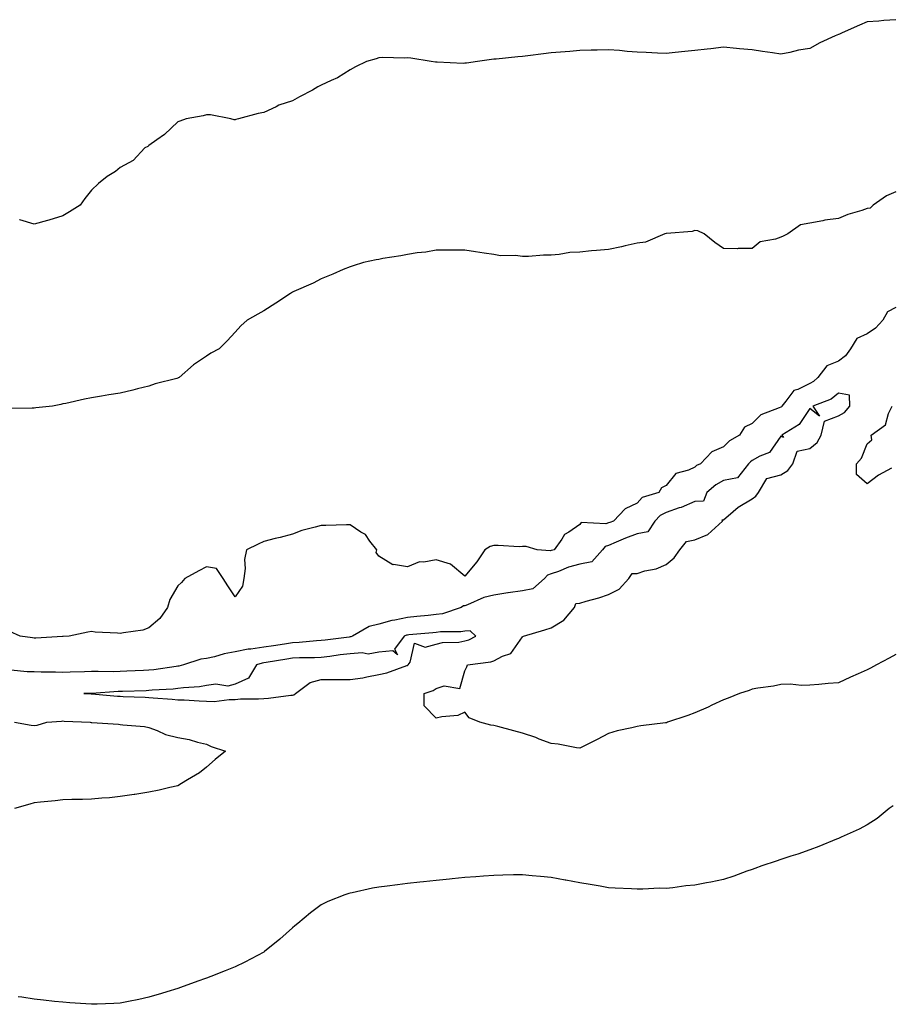
# Model space of a CAD drawing. Units: inches. Extents: x 868163 to 870803, y 7231898 to 7234538.
# Drawn here: x 868663 to 868966, y 7233444 to 7233786 of the extents above; entities that cross this region are included whole.
import ezdxf

# ---------------------------------------------------------------- set-up
doc = ezdxf.new("R2010")
doc.units = ezdxf.units.IN
doc.header["$MEASUREMENT"] = 0
doc.layers.add('Contour_86817231', color=7, linetype='Continuous', true_color=0xe79592)

msp = doc.modelspace()

# ---------------------------------------------------------------- linework, layer by layer
at = {"layer": 'Contour_86817231'}
for points in [[(868968.05, 7233786.47, 3326), (868963.82, 7233786.15, 3326), (868962.14, 7233786, 3326), (868958.05, 7233785.69, 3326), (868955.35, 7233784.62, 3326), (868949.36, 7233781.92, 3326), (868948.48, 7233781.49, 3326), (868948.05, 7233781.34, 3326), (868946.92, 7233780.8, 3326), (868941.55, 7233778.42, 3326), (868938.05, 7233776.4, 3326), (868934.16, 7233775.82, 3326), (868931.13, 7233775, 3326), (868928.05, 7233774.42, 3326), (868925.09, 7233774.88, 3326), (868921.58, 7233775.45, 3326), (868918.05, 7233775.98, 3326), (868913.6, 7233776.36, 3326), (868912.63, 7233776.5, 3326), (868908.05, 7233776.86, 3326), (868903.62, 7233776.35, 3326), (868902.39, 7233776.26, 3326), (868898.05, 7233775.8, 3326), (868894.53, 7233775.44, 3326), (868891.19, 7233775.06, 3326), (868888.05, 7233774.72, 3326), (868885.11, 7233774.86, 3326), (868881.13, 7233775.01, 3326), (868878.05, 7233775.13, 3326), (868874.55, 7233775.43, 3326), (868871.86, 7233775.74, 3326), (868868.05, 7233776.03, 3326), (868864.08, 7233775.89, 3326), (868862.03, 7233775.9, 3326), (868858.05, 7233775.78, 3326), (868854.55, 7233775.43, 3326), (868851.33, 7233775.2, 3326), (868848.05, 7233774.89, 3326), (868845.38, 7233774.6, 3326), (868839.99, 7233773.86, 3326), (868838.05, 7233773.63, 3326), (868836.42, 7233773.55, 3326), (868828.86, 7233772.73, 3326), (868828.05, 7233772.68, 3326), (868827.33, 7233772.64, 3326), (868822.38, 7233771.92, 3326), (868818.57, 7233771.39, 3326), (868818.05, 7233771.3, 3326), (868817.4, 7233771.27, 3326), (868808.32, 7233771.65, 3326), (868808.05, 7233771.64, 3326), (868807.79, 7233771.67, 3326), (868806.26, 7233771.92, 3326), (868799.16, 7233773.03, 3326), (868798.05, 7233773.15, 3326), (868796.93, 7233773.04, 3326), (868789.46, 7233773.34, 3326), (868788.05, 7233773.22, 3326), (868787.1, 7233772.87, 3326), (868783.78, 7233771.92, 3326), (868779.95, 7233770.03, 3326), (868778.05, 7233769.06, 3326), (868773.71, 7233766.26, 3326), (868771.42, 7233765.29, 3326), (868768.05, 7233763.63, 3326), (868766.84, 7233763.13, 3326), (868764.96, 7233761.92, 3326), (868760.4, 7233759.57, 3326), (868758.05, 7233758.28, 3326), (868753.27, 7233756.7, 3326), (868752.29, 7233756.17, 3326), (868748.05, 7233754.21, 3326), (868746.12, 7233753.84, 3326), (868739.27, 7233751.92, 3326), (868738.29, 7233751.68, 3326), (868738.05, 7233751.59, 3326), (868737.76, 7233751.64, 3326), (868736.56, 7233751.92, 3326), (868729.49, 7233753.36, 3326), (868728.05, 7233753.37, 3326), (868726.93, 7233753.04, 3326), (868721.03, 7233751.92, 3326), (868718.78, 7233751.19, 3326), (868718.05, 7233750.9, 3326), (868713.5, 7233746.47, 3326), (868710.74, 7233744.62, 3326), (868708.05, 7233742.68, 3326), (868707.61, 7233742.36, 3326), (868706.58, 7233741.92, 3326), (868702.52, 7233737.45, 3326), (868698.05, 7233735, 3326), (868696.36, 7233733.61, 3326), (868693.55, 7233731.92, 3326), (868690.48, 7233729.49, 3326), (868688.05, 7233727.13, 3326), (868685.78, 7233724.2, 3326), (868684.13, 7233721.92, 3326), (868680.34, 7233719.63, 3326), (868678.05, 7233718.19, 3326)], [(868968.05, 7233726.58, 3327), (868964.84, 7233725.12, 3327), (868960.14, 7233721.92, 3327), (868959.09, 7233720.88, 3327), (868958.05, 7233720.71, 3327), (868956.19, 7233720.06, 3327), (868951.27, 7233718.7, 3327), (868948.05, 7233717.3, 3327), (868943.32, 7233716.65, 3327), (868942.58, 7233716.45, 3327), (868938.05, 7233715.67, 3327), (868934.9, 7233715.06, 3327), (868930.41, 7233711.92, 3327), (868928.84, 7233711.13, 3327), (868928.05, 7233710.78, 3327), (868926.18, 7233710.05, 3327), (868920.86, 7233709.11, 3327), (868918.05, 7233706.87, 3327), (868913.14, 7233706.83, 3327), (868912.91, 7233706.77, 3327), (868908.05, 7233706.8, 3327), (868905.06, 7233708.93, 3327), (868901.28, 7233711.92, 3327), (868899.13, 7233712.99, 3327), (868898.05, 7233713.07, 3327), (868897.19, 7233712.78, 3327), (868888.21, 7233712.08, 3327), (868888.05, 7233712.05, 3327), (868887.65, 7233711.92, 3327), (868880.89, 7233709.08, 3327), (868878.05, 7233708.69, 3327), (868873.87, 7233707.73, 3327), (868872.56, 7233707.41, 3327), (868868.05, 7233706.47, 3327), (868863.87, 7233706.1, 3327), (868862.11, 7233705.98, 3327), (868858.05, 7233705.61, 3327), (868854.58, 7233705.39, 3327), (868850.9, 7233704.77, 3327), (868848.05, 7233704.54, 3327), (868845.44, 7233704.53, 3327), (868840.22, 7233704.1, 3327), (868838.05, 7233704.08, 3327), (868835.6, 7233704.37, 3327), (868830.45, 7233704.32, 3327), (868828.05, 7233704.7, 3327), (868824.72, 7233705.25, 3327), (868821.76, 7233705.63, 3327), (868818.05, 7233706.28, 3327), (868813.74, 7233706.24, 3327), (868812.43, 7233706.3, 3327), (868808.05, 7233706.24, 3327), (868804.43, 7233705.54, 3327), (868801.43, 7233705.3, 3327), (868798.05, 7233704.74, 3327), (868795.73, 7233704.24, 3327), (868789.45, 7233703.32, 3327), (868788.05, 7233703.04, 3327), (868787.13, 7233702.84, 3327), (868782.71, 7233701.92, 3327), (868779.16, 7233700.81, 3327), (868778.05, 7233700.5, 3327), (868775.6, 7233699.47, 3327), (868772.05, 7233697.92, 3327), (868768.05, 7233696.29, 3327), (868765.17, 7233694.8, 3327), (868758.48, 7233691.92, 3327), (868758.21, 7233691.75, 3327), (868758.05, 7233691.66, 3327), (868757.27, 7233691.14, 3327), (868752.22, 7233687.75, 3327), (868748.05, 7233685.14, 3327), (868745.96, 7233684.01, 3327), (868742.29, 7233681.92, 3327), (868740.08, 7233679.89, 3327), (868738.05, 7233677.73, 3327), (868735.28, 7233674.68, 3327), (868732.48, 7233671.92, 3327), (868729.54, 7233670.44, 3327), (868728.05, 7233669.34, 3327), (868723.61, 7233666.35, 3327), (868718.62, 7233661.92, 3327), (868718.2, 7233661.77, 3327), (868718.05, 7233661.71, 3327), (868717.74, 7233661.62, 3327), (868710.25, 7233659.72, 3327), (868708.05, 7233658.87, 3327), (868704.07, 7233657.94, 3327), (868702.43, 7233657.55, 3327), (868698.05, 7233656.52, 3327), (868694.08, 7233655.89, 3327), (868691.53, 7233655.4, 3327), (868688.05, 7233654.82, 3327), (868685.58, 7233654.38, 3327), (868679.06, 7233652.94, 3327), (868678.05, 7233652.73, 3327), (868677.4, 7233652.56, 3327), (868674.49, 7233651.92, 3327), (868668.62, 7233651.35, 3327), (868668.05, 7233651.3, 3327)], [(868678.05, 7233718.19, 3326), (868673.25, 7233716.72, 3326), (868672.73, 7233716.6, 3326), (868668.05, 7233715.33, 3326), (868663.15, 7233716.81, 3326), (868663, 7233716.87, 3326)], [(868968.05, 7233686.27, 3328), (868965.17, 7233684.8, 3328), (868963.51, 7233681.92, 3328), (868960.91, 7233679.06, 3328), (868958.05, 7233677.12, 3328), (868954.42, 7233675.55, 3328), (868952.3, 7233671.92, 3328), (868950.49, 7233669.48, 3328), (868948.05, 7233667.61, 3328), (868944, 7233665.97, 3328), (868940.93, 7233661.92, 3328), (868939.4, 7233660.57, 3328), (868938.05, 7233659.89, 3328), (868933.93, 7233657.8, 3328), (868932.56, 7233657.42, 3328), (868929.78, 7233653.65, 3328), (868928.33, 7233651.92, 3328), (868928.21, 7233651.76, 3328), (868928.05, 7233651.65, 3328), (868927.47, 7233651.34, 3328), (868921, 7233648.97, 3328), (868918.05, 7233645.88, 3328), (868915.32, 7233644.65, 3328), (868913.59, 7233641.92, 3328), (868910.12, 7233639.85, 3328), (868908.05, 7233637.84, 3328), (868903.95, 7233636.02, 3328), (868899.99, 7233631.92, 3328), (868898.68, 7233631.29, 3328), (868898.05, 7233630.77, 3328), (868895.82, 7233629.68, 3328), (868891.42, 7233628.55, 3328), (868888.05, 7233624.38, 3328), (868886.48, 7233623.49, 3328), (868885.49, 7233621.92, 3328), (868879.77, 7233620.2, 3328), (868878.05, 7233618.22, 3328), (868873.78, 7233616.2, 3328), (868869.79, 7233611.92, 3328), (868868.47, 7233611.49, 3328), (868868.05, 7233611.32, 3328), (868867.12, 7233610.99, 3328), (868858.51, 7233611.46, 3328), (868858.05, 7233610.72, 3328), (868854.22, 7233608.09, 3328), (868852.71, 7233607.26, 3328), (868851.77, 7233605.64, 3328), (868849.14, 7233601.92, 3328), (868848.23, 7233601.74, 3328), (868848.05, 7233601.68, 3328), (868847.69, 7233601.56, 3328), (868843.17, 7233601.92, 3328), (868839.3, 7233603.17, 3328), (868838.05, 7233603.08, 3328), (868836.94, 7233603.03, 3328), (868829.6, 7233603.47, 3328), (868828.05, 7233603.41, 3328), (868826.82, 7233603.15, 3328), (868825.01, 7233601.92, 3328), (868822.2, 7233597.77, 3328), (868818.05, 7233592.81, 3328), (868813.06, 7233596.93, 3328), (868813.04, 7233596.93, 3328), (868808.05, 7233598.46, 3328), (868803.75, 7233597.62, 3328), (868802.23, 7233597.74, 3328), (868798.05, 7233596.07, 3328), (868793.12, 7233596.85, 3328), (868792.91, 7233596.77, 3328), (868788.05, 7233599.75, 3328), (868787.14, 7233601, 3328), (868787.33, 7233601.92, 3328), (868784.99, 7233604.99, 3328), (868783.45, 7233607.32, 3328), (868781.83, 7233608.14, 3328), (868778.05, 7233610.6, 3328), (868776.82, 7233610.69, 3328), (868769.6, 7233610.37, 3328), (868768.05, 7233610.46, 3328), (868765.93, 7233609.8, 3328), (868761.3, 7233608.67, 3328), (868758.05, 7233607.45, 3328), (868753.73, 7233606.25, 3328), (868752.01, 7233605.88, 3328), (868748.05, 7233604.88, 3328), (868746.06, 7233603.91, 3328), (868741.96, 7233601.92, 3328), (868741.33, 7233598.64, 3328), (868741.53, 7233595.41, 3328), (868741.09, 7233591.92, 3328), (868740.62, 7233589.35, 3328), (868738.05, 7233585.61, 3328), (868735.54, 7233589.41, 3328), (868733.92, 7233591.92, 3328), (868731.53, 7233595.41, 3328), (868728.05, 7233595.99, 3328), (868725.37, 7233594.6, 3328), (868720.59, 7233591.92, 3328), (868719.38, 7233590.59, 3328), (868718.05, 7233589.43, 3328), (868715.33, 7233584.63, 3328), (868714.54, 7233581.92, 3328), (868711.88, 7233578.09, 3328), (868708.05, 7233574.85, 3328), (868705.94, 7233574.03, 3328), (868699.23, 7233573.1, 3328), (868698.05, 7233572.78, 3328), (868697.05, 7233572.93, 3328), (868689.38, 7233573.26, 3328), (868688.05, 7233573.49, 3328), (868686.72, 7233573.26, 3328), (868680.3, 7233571.92, 3328), (868678.15, 7233571.82, 3328), (868678.05, 7233571.81, 3328)], [(868968.05, 7233565.53, 3329), (868965.7, 7233564.27, 3329), (868961.32, 7233561.92, 3329), (868959.18, 7233560.8, 3329), (868958.05, 7233560.15, 3329), (868954.89, 7233558.77, 3329), (868952.31, 7233557.66, 3329), (868948.05, 7233555.71, 3329), (868944.52, 7233555.46, 3329), (868941.19, 7233555.06, 3329), (868938.05, 7233554.8, 3329), (868935.21, 7233554.76, 3329), (868931.29, 7233555.16, 3329), (868928.05, 7233555.12, 3329), (868925.45, 7233554.52, 3329), (868919.95, 7233553.82, 3329), (868918.05, 7233553.44, 3329), (868916.95, 7233553.02, 3329), (868913.61, 7233551.92, 3329), (868909.68, 7233550.29, 3329), (868908.05, 7233549.77, 3329), (868904, 7233547.88, 3329), (868902.72, 7233547.25, 3329), (868898.05, 7233545.21, 3329), (868895.65, 7233544.31, 3329), (868888.5, 7233541.92, 3329), (868888.18, 7233541.79, 3329), (868888.05, 7233541.75, 3329), (868887.85, 7233541.72, 3329), (868879.24, 7233540.73, 3329), (868878.05, 7233540.49, 3329), (868876.12, 7233539.99, 3329), (868871.01, 7233538.96, 3329), (868868.05, 7233538.03, 3329), (868864.07, 7233535.89, 3329), (868860.1, 7233533.97, 3329), (868858.05, 7233532.95, 3329), (868856.9, 7233533.07, 3329), (868850.45, 7233534.31, 3329), (868848.05, 7233534.53, 3329), (868843.86, 7233536.11, 3329), (868842.71, 7233536.58, 3329), (868838.05, 7233538.19, 3329), (868835.09, 7233538.96, 3329), (868829.55, 7233540.43, 3329), (868828.05, 7233540.82, 3329), (868827.08, 7233540.95, 3329), (868823.26, 7233541.92, 3329), (868819.57, 7233543.44, 3329), (868818.05, 7233545.47, 3329), (868815.62, 7233544.34, 3329), (868810.01, 7233543.88, 3329), (868808.05, 7233543.35, 3329), (868803.82, 7233547.69, 3329), (868803.88, 7233551.92, 3329), (868807.02, 7233552.96, 3329), (868808.05, 7233553.7, 3329), (868810.78, 7233554.65, 3329), (868816.31, 7233553.66, 3329), (868818.05, 7233559.8, 3329), (868818.68, 7233561.29, 3329), (868818.99, 7233561.92, 3329), (868827.03, 7233562.94, 3329), (868828.05, 7233563.35, 3329), (868831.12, 7233564.99, 3329), (868834.04, 7233565.93, 3329), (868838.05, 7233571.64, 3329), (868838.22, 7233571.74, 3329), (868838.37, 7233571.92, 3329), (868845.84, 7233574.13, 3329), (868848.05, 7233574.86, 3329), (868852.45, 7233577.53, 3329), (868856.21, 7233581.92, 3329), (868856.68, 7233583.3, 3329), (868858.05, 7233583.43, 3329), (868860.23, 7233584.1, 3329), (868864.69, 7233585.29, 3329), (868868.05, 7233586.45, 3329), (868871.76, 7233588.21, 3329), (868875.14, 7233591.92, 3329), (868876.23, 7233593.74, 3329), (868878.05, 7233593.76, 3329), (868880.72, 7233594.6, 3329), (868884.64, 7233595.33, 3329), (868888.05, 7233596.86, 3329), (868890.86, 7233599.12, 3329), (868892.85, 7233601.92, 3329), (868895.15, 7233604.82, 3329), (868898.05, 7233605.38, 3329), (868902.62, 7233607.35, 3329), (868907.74, 7233611.92, 3329), (868907.55, 7233612.42, 3329), (868908.05, 7233612.39, 3329), (868911.44, 7233615.32, 3329), (868913.15, 7233616.82, 3329), (868918.05, 7233619.73, 3329), (868919.35, 7233620.62, 3329), (868920.23, 7233621.92, 3329), (868923.16, 7233626.8, 3329), (868928.05, 7233628.04, 3329), (868930.41, 7233629.56, 3329), (868932.17, 7233631.92, 3329), (868933.65, 7233636.31, 3329), (868938.05, 7233637.25, 3329), (868940.65, 7233639.32, 3329), (868942.03, 7233641.92, 3329), (868943.18, 7233646.78, 3329), (868948.05, 7233648.56, 3329), (868950.17, 7233649.79, 3329), (868952.06, 7233651.92, 3329), (868951.89, 7233655.76, 3329), (868948.05, 7233656.47, 3329), (868945.58, 7233654.39, 3329), (868939.09, 7233651.92, 3329), (868941.45, 7233648.52, 3329), (868938.05, 7233651.11, 3329), (868934.41, 7233645.55, 3329), (868928.37, 7233641.92, 3329), (868928.93, 7233641.04, 3329), (868928.05, 7233641.52, 3329), (868924.1, 7233635.87, 3329), (868920.64, 7233634.51, 3329), (868918.05, 7233633.02, 3329), (868917.39, 7233632.58, 3329), (868916.71, 7233631.92, 3329), (868912.91, 7233627.06, 3329), (868908.05, 7233626.11, 3329), (868905.37, 7233624.6, 3329), (868902.21, 7233621.92, 3329), (868901.13, 7233618.84, 3329), (868898.05, 7233618.77, 3329), (868893.28, 7233616.69, 3329), (868892.66, 7233616.53, 3329), (868888.05, 7233614.97, 3329), (868886.02, 7233613.95, 3329), (868884.16, 7233611.92, 3329), (868881.73, 7233608.24, 3329), (868878.05, 7233607.5, 3329), (868873.95, 7233606.02, 3329), (868870.72, 7233604.6, 3329), (868868.05, 7233603.51, 3329), (868866.88, 7233603.09, 3329), (868865.93, 7233601.92, 3329), (868862.16, 7233597.82, 3329), (868858.05, 7233596.97, 3329), (868854.09, 7233595.88, 3329), (868850.56, 7233594.43, 3329), (868848.05, 7233593.57, 3329), (868846.81, 7233593.16, 3329), (868845.74, 7233591.92, 3329), (868841.65, 7233588.33, 3329), (868838.05, 7233587.68, 3329), (868833.09, 7233586.96, 3329), (868833.02, 7233586.95, 3329), (868828.05, 7233586.18, 3329), (868824.61, 7233585.36, 3329), (868818.92, 7233582.79, 3329), (868818.05, 7233582.5, 3329), (868817.54, 7233582.43, 3329), (868816.76, 7233581.92, 3329), (868810.25, 7233579.71, 3329), (868808.05, 7233579.41, 3329), (868805.27, 7233579.14, 3329), (868801.24, 7233578.73, 3329), (868798.05, 7233578.41, 3329), (868793.61, 7233577.48, 3329), (868792.6, 7233577.37, 3329), (868788.05, 7233576.12, 3329), (868784.73, 7233575.24, 3329), (868778.87, 7233571.92, 3329), (868778.31, 7233571.67, 3329), (868778.05, 7233571.65, 3329), (868777.73, 7233571.61, 3329), (868769.41, 7233570.56, 3329), (868768.05, 7233570.39, 3329), (868766.42, 7233570.3, 3329), (868760.3, 7233569.66, 3329), (868758.05, 7233569.56, 3329), (868755.25, 7233569.12, 3329), (868751.41, 7233568.56, 3329), (868748.05, 7233568.03, 3329), (868743.51, 7233567.38, 3329), (868742.62, 7233567.35, 3329), (868738.05, 7233566.49, 3329), (868734.18, 7233565.79, 3329), (868730.9, 7233564.77, 3329), (868728.05, 7233564.13, 3329), (868726.12, 7233563.85, 3329), (868720.13, 7233561.92, 3329), (868718.49, 7233561.48, 3329), (868718.05, 7233561.41, 3329), (868717.48, 7233561.35, 3329), (868709.76, 7233560.21, 3329), (868708.05, 7233560.05, 3329), (868706.1, 7233559.97, 3329), (868700.29, 7233559.67, 3329), (868698.05, 7233559.59, 3329), (868695.66, 7233559.53, 3329), (868690.34, 7233559.63, 3329), (868688.05, 7233559.57, 3329), (868685.63, 7233559.5, 3329), (868680.62, 7233559.35, 3329), (868678.05, 7233559.27, 3329), (868675.47, 7233559.34, 3329), (868670.54, 7233559.43, 3329), (868668.05, 7233559.49, 3329), (868665.66, 7233559.54, 3329), (868659.91, 7233560.06, 3329)], [(868668.05, 7233651.3, 3327), (868667.42, 7233651.29, 3327), (868658.87, 7233651.1, 3327)], [(868966.48, 7233630.36, 3328), (868962.05, 7233627.93, 3328), (868958.05, 7233624.97, 3328), (868954.34, 7233628.21, 3328), (868954.34, 7233631.92, 3328), (868956.12, 7233633.84, 3328), (868958.05, 7233638.9, 3328), (868959.74, 7233640.23, 3328), (868959.42, 7233641.92, 3328), (868964.47, 7233645.49, 3328), (868965.54, 7233649.41, 3328), (868966.81, 7233651.92, 3328)], [(868678.05, 7233571.81, 3328), (868677.94, 7233571.81, 3328), (868668.72, 7233571.25, 3328), (868668.05, 7233571.24, 3328), (868667.46, 7233571.32, 3328), (868663.22, 7233571.92, 3328), (868659.67, 7233573.54, 3328)], [(868661.27, 7233541.92, 3329), (868667.08, 7233540.95, 3329), (868668.05, 7233540.77, 3329), (868669.1, 7233540.88, 3329), (868672.51, 7233541.92, 3329), (868677.6, 7233542.37, 3329), (868678.05, 7233542.4, 3329), (868678.51, 7233542.38, 3329), (868687.53, 7233541.92, 3329), (868687.96, 7233541.83, 3329), (868688.05, 7233541.83, 3329), (868688.15, 7233541.81, 3329), (868697.41, 7233541.29, 3329), (868698.05, 7233541.2, 3329), (868698.92, 7233541.05, 3329), (868706.55, 7233540.42, 3329), (868708.05, 7233540.12, 3329), (868710.85, 7233539.12, 3329), (868713.81, 7233537.68, 3329), (868718.05, 7233536.66, 3329), (868722.1, 7233535.97, 3329), (868724.9, 7233535.06, 3329), (868728.05, 7233534.37, 3329), (868729.69, 7233533.56, 3329), (868734.65, 7233531.92, 3329), (868731.04, 7233528.93, 3329), (868728.05, 7233526.26, 3329), (868725.59, 7233524.38, 3329), (868721.5, 7233521.92, 3329), (868719.38, 7233520.59, 3329), (868718.05, 7233519.81, 3329), (868715.36, 7233519.22, 3329), (868711.65, 7233518.32, 3329), (868708.05, 7233517.56, 3329), (868703.17, 7233516.8, 3329), (868702.91, 7233516.77, 3329), (868698.05, 7233516.12, 3329), (868694.32, 7233515.65, 3329), (868691.66, 7233515.53, 3329), (868688.05, 7233515.13, 3329), (868684.97, 7233515.01, 3329), (868681.17, 7233515.05, 3329), (868678.05, 7233514.93, 3329), (868675.37, 7233514.61, 3329), (868670.26, 7233514.13, 3329), (868668.05, 7233513.88, 3329), (868666.55, 7233513.41, 3329), (868661.25, 7233511.92, 3329)], [(868967.11, 7233512.87, 3330), (868965.73, 7233511.92, 3330), (868961.5, 7233508.47, 3330), (868958.05, 7233506.29, 3330), (868955.27, 7233504.69, 3330), (868948.95, 7233501.92, 3330), (868948.36, 7233501.62, 3330), (868948.05, 7233501.49, 3330), (868947.35, 7233501.23, 3330), (868941.29, 7233498.68, 3330), (868938.05, 7233497.56, 3330), (868933.89, 7233496.08, 3330), (868931.47, 7233495.34, 3330), (868928.05, 7233494.21, 3330), (868926.38, 7233493.59, 3330), (868921.35, 7233491.92, 3330), (868918.97, 7233490.99, 3330), (868918.05, 7233490.72, 3330), (868916.21, 7233490.07, 3330), (868911.65, 7233488.32, 3330), (868908.05, 7233487.2, 3330), (868903.63, 7233486.33, 3330), (868902.16, 7233486.03, 3330), (868898.05, 7233485.2, 3330), (868894.94, 7233485.03, 3330), (868890.43, 7233484.3, 3330), (868888.05, 7233484.14, 3330), (868885.8, 7233484.17, 3330), (868879.92, 7233483.8, 3330), (868878.05, 7233483.81, 3330), (868876.05, 7233483.92, 3330), (868870.34, 7233484.21, 3330), (868868.05, 7233484.34, 3330), (868865.13, 7233484.85, 3330), (868861.64, 7233485.5, 3330), (868858.05, 7233486.1, 3330), (868853.14, 7233487.01, 3330), (868852.93, 7233487.04, 3330), (868848.05, 7233487.87, 3330), (868844.39, 7233488.26, 3330), (868841.44, 7233488.52, 3330), (868838.05, 7233488.88, 3330), (868834.96, 7233488.83, 3330), (868831.26, 7233488.71, 3330), (868828.05, 7233488.66, 3330), (868824.5, 7233488.38, 3330), (868821.8, 7233488.17, 3330), (868818.05, 7233487.88, 3330), (868813.56, 7233487.43, 3330), (868812.63, 7233487.34, 3330), (868808.05, 7233486.86, 3330), (868803.59, 7233486.38, 3330), (868802.38, 7233486.25, 3330), (868798.05, 7233485.77, 3330), (868794.61, 7233485.36, 3330), (868790.99, 7233484.86, 3330), (868788.05, 7233484.5, 3330), (868785.82, 7233484.15, 3330), (868778.76, 7233482.63, 3330), (868778.05, 7233482.51, 3330), (868777.58, 7233482.4, 3330), (868776.29, 7233481.92, 3330), (868770.36, 7233479.61, 3330), (868768.05, 7233478.38, 3330), (868764.33, 7233475.64, 3330), (868759.86, 7233471.92, 3330), (868758.87, 7233471.1, 3330), (868758.05, 7233470.41, 3330), (868753.57, 7233466.4, 3330), (868748.25, 7233462.13, 3330), (868748.05, 7233461.96, 3330), (868748.03, 7233461.94, 3330), (868747.99, 7233461.92, 3330), (868741.47, 7233458.49, 3330), (868738.05, 7233456.87, 3330), (868734.57, 7233455.4, 3330), (868729.6, 7233453.47, 3330), (868728.05, 7233452.85, 3330), (868727.37, 7233452.59, 3330), (868725.43, 7233451.92, 3330), (868719.99, 7233449.99, 3330), (868718.05, 7233449.33, 3330)], [(868718.05, 7233449.33, 3330), (868714.3, 7233448.17, 3330), (868712.4, 7233447.57, 3330), (868708.05, 7233446.22, 3330), (868704.48, 7233445.49, 3330), (868700.93, 7233444.8, 3330), (868698.05, 7233444.21, 3330), (868695.87, 7233444.1, 3330), (868690.02, 7233443.88, 3330), (868688.05, 7233443.78, 3330), (868686.06, 7233443.9, 3330), (868680.45, 7233444.32, 3330), (868678.05, 7233444.48, 3330), (868675.17, 7233444.8, 3330), (868671.34, 7233445.21, 3330), (868668.05, 7233445.58, 3330), (868663.74, 7233446.23, 3330), (868662.54, 7233446.4, 3330)]]:
    msp.add_polyline3d(points, dxfattribs=at)
msp.add_polyline3d([(868758.05, 7233551.36, 3330), (868758.48, 7233551.49, 3330), (868759.08, 7233551.92, 3330), (868764.18, 7233555.79, 3330), (868768.05, 7233556.82, 3330), (868772.91, 7233556.78, 3330), (868773.14, 7233556.83, 3330), (868778.05, 7233556.8, 3330), (868782.52, 7233557.45, 3330), (868783.93, 7233557.8, 3330), (868788.05, 7233558.51, 3330), (868790.81, 7233559.17, 3330), (868797.8, 7233561.67, 3330), (868798.05, 7233561.74, 3330), (868798.17, 7233561.79, 3330), (868798.33, 7233561.92, 3330), (868799.03, 7233562.91, 3330), (868800.48, 7233569.5, 3330), (868804.2, 7233568.07, 3330), (868808.05, 7233569.11, 3330), (868810.21, 7233569.76, 3330), (868815.97, 7233569.84, 3330), (868818.05, 7233570.24, 3330), (868819.37, 7233570.6, 3330), (868821.88, 7233571.92, 3330), (868819.84, 7233573.71, 3330), (868818.05, 7233573.67, 3330), (868816.59, 7233573.38, 3330), (868809.58, 7233573.45, 3330), (868808.05, 7233573.24, 3330), (868806.85, 7233573.12, 3330), (868798.46, 7233572.33, 3330), (868798.05, 7233572.29, 3330), (868797.74, 7233572.22, 3330), (868796.91, 7233571.92, 3330), (868793.56, 7233567.43, 3330), (868794.57, 7233565.4, 3330), (868792.96, 7233566.83, 3330), (868788.05, 7233566.3, 3330), (868784.3, 7233565.67, 3330), (868782.27, 7233566.14, 3330), (868778.05, 7233565.8, 3330), (868774.61, 7233565.36, 3330), (868771, 7233564.87, 3330), (868768.05, 7233564.49, 3330), (868765.62, 7233564.35, 3330), (868760.45, 7233564.32, 3330), (868758.05, 7233564.2, 3330), (868756.08, 7233563.89, 3330), (868748.83, 7233562.7, 3330), (868748.05, 7233562.57, 3330), (868747.48, 7233562.5, 3330), (868745.53, 7233561.92, 3330), (868742.69, 7233557.27, 3330), (868738.05, 7233555.19, 3330), (868735.45, 7233554.52, 3330), (868731.3, 7233555.17, 3330), (868728.05, 7233554.75, 3330), (868725.66, 7233554.31, 3330), (868720.11, 7233553.98, 3330), (868718.05, 7233553.68, 3330), (868716.47, 7233553.5, 3330), (868709.2, 7233553.06, 3330), (868708.05, 7233552.96, 3330), (868707.06, 7233552.92, 3330), (868698.8, 7233552.67, 3330), (868698.05, 7233552.64, 3330), (868697.35, 7233552.62, 3330), (868688.13, 7233552, 3330), (868687.97, 7233552, 3330), (868685.33, 7233551.92, 3330), (868687.95, 7233551.82, 3330), (868688.05, 7233551.81, 3330), (868688.16, 7233551.81, 3330), (868697.14, 7233551.01, 3330), (868698.05, 7233550.97, 3330), (868699.03, 7233550.94, 3330), (868706.77, 7233550.64, 3330), (868708.05, 7233550.61, 3330), (868709.5, 7233550.46, 3330), (868716.11, 7233549.98, 3330), (868718.05, 7233549.78, 3330), (868720.28, 7233549.69, 3330), (868725.49, 7233549.36, 3330), (868728.05, 7233549.25, 3330), (868730.74, 7233549.22, 3330), (868736.02, 7233549.9, 3330), (868738.05, 7233549.86, 3330), (868739.92, 7233550.05, 3330), (868746.18, 7233550.05, 3330), (868748.05, 7233550.21, 3330), (868749.68, 7233550.29, 3330), (868757.46, 7233551.33, 3330)], close=True, dxfattribs=at)

doc.saveas('drawing.dxf')
